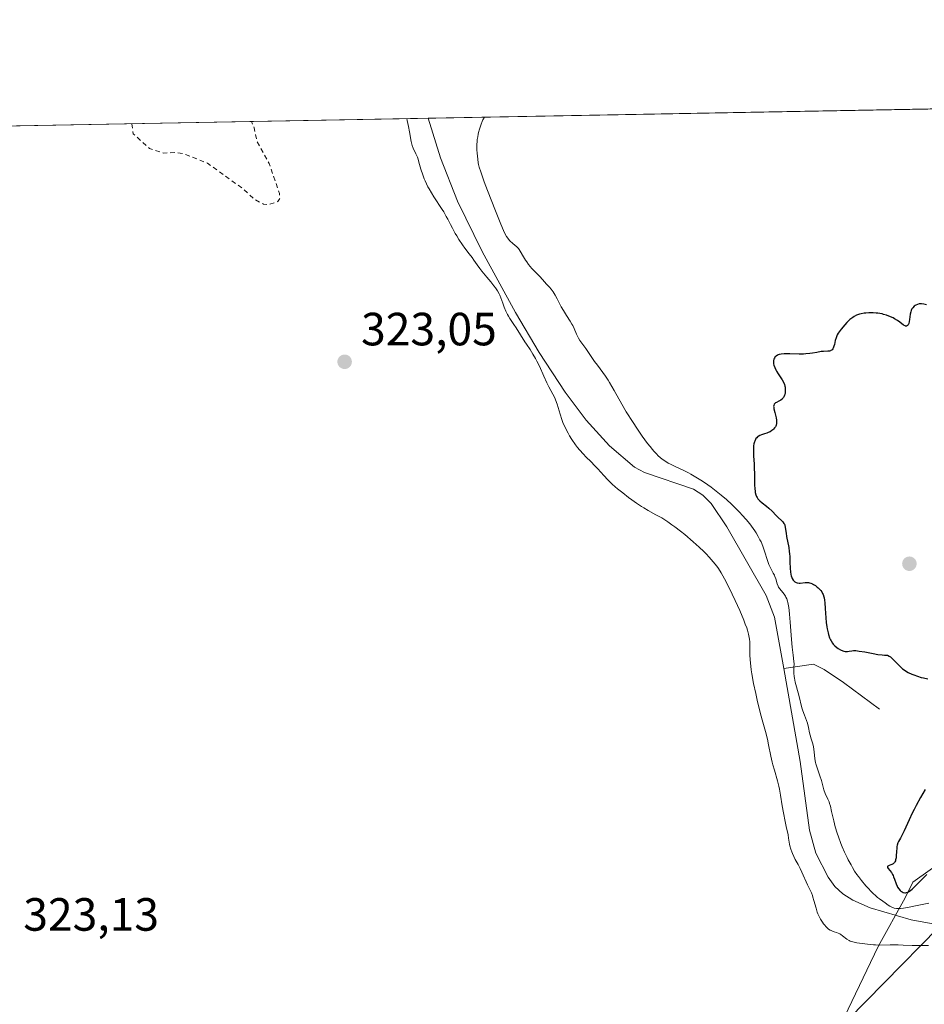
# Model space of a CAD drawing. Units: metres. Extents: x 629065 to 632550, y 4667154 to 4669535.
# Drawn here: x 630660 to 630854, y 4669312 to 4669524 of the extents above; entities that cross this region are included whole.
import ezdxf

# ---------------------------------------------------------------- set-up
doc = ezdxf.new("R2010")
doc.units = ezdxf.units.M
doc.header["$MEASUREMENT"] = 0
doc.linetypes.add('DGN Style 2', pattern=[1.6480167562047852, 0.988810053722871, -0.6592067024819142])
for name, color, linetype, lineweight in [('Comarca CxS', 21, 'Continuous', 0), ('Comunidad Autónoma CxS', 142, 'Continuous', 0), ('Corriente natural lineal', 142, 'Continuous', 13), ('Cultivos herbáceos CxS', 92, 'Continuous', 0), ('Curva de nivel auxiliar', 30, 'DGN Style 2', 0), ('Curva de nivel maestra', 30, 'Continuous', 30), ('Curva de nivel normal', 30, 'Continuous', 0), ('Espacio natural protegido CxS', 121, 'Continuous', 0), ('Matorral CxS', 135, 'Continuous', 0), ('Municipio CxS', 4, 'Continuous', 0), ('Provincia CxS', 1, 'Continuous', 0), ('Punto de cota en terreno', 7, 'Continuous', 0), ('Rótulo de punto de cota en terreno', 7, 'Continuous', 0), ('Vía pecuaria CxS', 92, 'Continuous', 13)]:
    doc.layers.add(name, color=color, linetype=linetype, lineweight=lineweight)
doc.styles.add('Style-Arial', font='txt')

# ---------------------------------------------------------------- blocks, each defined once
blk = doc.blocks.new('*U10')
at = {"layer": 'Cultivos herbáceos CxS', "color": 92, "linetype": 'Continuous', "lineweight": 0}
blk.add_polyline3d([(630463.3541000001, 4669497.329399999, 320.9918999999936), (630863.4216, 4669504.7498, 322.9974999999977), (630867.8249000004, 4669501.547499999, 322.5751000000019), (630875.7625000002, 4669486.995300001, 323.1432000000059), (630890.3145000003, 4669464.505700001, 324.0546000000031), (630910.1583000004, 4669440.6931, 324.3822999999975), (630908.8355, 4669422.172300001, 324.6184000000067), (630908.8355, 4669407.620100001, 324.7798000000039), (630918.7362000003, 4669375.4693, 325.0792999999976), (630886.7659, 4669354.868100001, 325.2617000000027), (630861.3652999997, 4669332.633500001, 322.4671999999992), (630803.1590999998, 4669273.3413, 324.4716000000044), (630762.9426999995, 4669239.458699999, 324.7434000000067), (630726.9605, 4669227.8123, 324.4743000000017), (630694.1535, 4669202.400900001, 324.3730000000069), (630672.9877000004, 4669190.7543, 324.1999000000069), (630620.0721000005, 4669158.9911, 323.7915000000066), (630556.5132999998, 4669143.744100001, 323.7682000000059), (630510.0094999997, 4669137.8157, 323.7021999999997), (630459.2105, 4669125.110300001, 322.4535000000033)], dxfattribs=at)
blk = doc.blocks.new('5PATER')
at = {"layer": 'Punto de cota en terreno', "linetype": 'Continuous', "lineweight": 0}
h = blk.add_hatch(color=51, dxfattribs=at)
edge = h.paths.add_edge_path()
edge.add_ellipse((0, 0), major_axis=(-0.1095731443231308, -0.1110710700762829), ratio=0.9994222409660322, start_angle=0, end_angle=360)

msp = doc.modelspace()

# ---------------------------------------------------------------- linework, layer by layer
at = {"layer": 'Comarca CxS', "color": 21, "linetype": 'Continuous', "lineweight": 0, "flags": 128}
msp.add_lwpolyline([(632550.2000009816, 4667222.02998334), (629107.1700009545, 4667158.24998334), (629076.0910252603, 4668856.974506922), (629064.8500009559, 4669471.389983314), (631177.051661966, 4669510.566991888), (631890.1153870785, 4669523.792861457)], dxfattribs=at)
at = {"layer": 'Comunidad Autónoma CxS', "color": 142, "linetype": 'Continuous', "lineweight": 0, "flags": 128}
msp.add_lwpolyline([(632550.2000009816, 4667222.02998334), (629107.1700009545, 4667158.24998334), (629076.0910252603, 4668856.974506922), (629064.8500009559, 4669471.389983314), (631177.051661966, 4669510.566991888), (631890.1153870785, 4669523.792861457)], dxfattribs=at)
at = {"layer": 'Corriente natural lineal', "color": 142, "linetype": 'Continuous', "lineweight": 13, "extrusion": (-0.007951349191260412, -0.1172823749784867, 0.993066775481611), "elevation": -552349.6325615875, "flags": 128}
msp.add_lwpolyline([(313451.7773243454, 4668913.72142385), (313451.7773243454, 4668913.727378682)], dxfattribs=at)
at = {"layer": 'Corriente natural lineal', "color": 142, "linetype": 'Continuous', "lineweight": 13}
for points in [[(630824.2801000001, 4669384.370100001, 319.741399999999), (630822.2200999996, 4669395.380100001, 319.4774999999936), (630820.4301000005, 4669400.0701, 319.8653999999952), (630811.9901000002, 4669414.780099999, 319.3041999999987), (630808.6300999997, 4669419.800100001, 320.2155999999959), (630806.8201000001, 4669421.5801, 320.4931999999972), (630804.8501000004, 4669422.920100001, 320.3846000000049), (630794.3601000002, 4669426.460100001, 319.3738000000012), (630792.1700999998, 4669427.630100001, 318.9051999999938), (630786.7801000001, 4669432.170100001, 318.7614999999932), (630781.8000999996, 4669437.7501, 319.0109999999986), (630777.2801000001, 4669443.720100001, 319.4272999999957), (630771.7100999998, 4669452.270099999, 319.9493999999977), (630766.6001000004, 4669460.840100001, 319.6518999999971), (630759.4600999998, 4669474.0001, 319.7191000000021), (630754.1501000002, 4669484.8101, 319.1515999999974), (630750.4901000002, 4669494.0701, 318.684500000003), (630747.8400999998, 4669502.600099999, 318.2250000000058)], [(630844.7701000003, 4669375.610099999, 324.0298999999941), (630837.0900999998, 4669381.360099999, 323.5944000000018), (630832.9101, 4669384.100099999, 323.2109000000055), (630830.6501000002, 4669385.290100001, 322.4760999999999), (630824.2801000001, 4669384.370100001, 319.741399999999)], [(630851.5701000001, 4669330.3301, 321.0825000000041), (630842.8300999999, 4669332.880100001, 319.9943000000058), (630839.0900999998, 4669334.5701, 319.7318999999989), (630836.9501, 4669335.9301, 319.6517000000022), (630835.2401000002, 4669337.4801, 320.0068000000028), (630833.7401000002, 4669339.5001, 320.0681000000041), (630831.1300999997, 4669344.6501, 320.034799999994), (630829.7301000003, 4669349.5701, 319.633600000001), (630827.7801000001, 4669364.350099999, 319.4238999999943), (630824.2801000001, 4669384.370100001, 319.741399999999)], [(630874.3927999996, 4669323.7634, 320.1879000000045), (630866.4200999998, 4669327.350099999, 319.9415000000009), (630863.7100999998, 4669328.100099999, 320.0663999999961), (630851.5701000001, 4669330.3301, 321.0825000000041)]]:
    msp.add_polyline3d(points, dxfattribs=at)
at = {"layer": 'Cultivos herbáceos CxS', "color": 92, "linetype": 'Continuous', "lineweight": 0, "extrusion": (-0.04123598236798397, -0.0007648456276065079, 0.9991491424053336), "elevation": -29263.00054555193, "flags": 128}
msp.add_lwpolyline([(-4657002.482709727, 716637.3419229003), (-4657002.482709727, 716753.0413465416)], dxfattribs=at)
at = {"layer": 'Cultivos herbáceos CxS', "color": 92, "linetype": 'Continuous', "lineweight": 0, "extrusion": (0.01958816391122111, 0.0003633277863322193, 0.9998080674947101), "elevation": 14369.91675361741, "flags": 128}
msp.add_lwpolyline([(4657002.254875814, -716928.1529781158), (4657002.254875814, -717092.0656219032)], dxfattribs=at)
at = {"layer": 'Cultivos herbáceos CxS', "color": 92, "linetype": 'Continuous', "lineweight": 0}
msp.add_polyline3d([(630202.8931, 4669134.556500001, 320.3709999999992), (630241.1409, 4669123.6303, 322.3399000000064), (630302.5220999997, 4669119.3947, 321.3252000000066), (630352.2616999998, 4669115.1591, 322.5271999999969), (630391.4187000003, 4669116.2163, 322.7504999999946), (630450.7443000004, 4669112.4045, 323.3006000000024), (630459.2105, 4669125.110300001, 322.4535000000033), (630510.0094999997, 4669137.8157, 323.7021999999997), (630556.5132999998, 4669143.744100001, 323.7682000000059), (630620.0721000005, 4669158.9911, 323.7915000000066), (630672.9877000004, 4669190.7543, 324.1999000000069), (630694.1535, 4669202.400900001, 324.3730000000069), (630726.9605, 4669227.8123, 324.4743000000017), (630762.9426999995, 4669239.458699999, 324.7434000000067), (630803.1590999998, 4669273.3413, 324.4716000000044), (630861.3652999997, 4669332.633500001, 322.4671999999992), (630886.7659, 4669354.868100001, 325.2617000000027), (630918.7362000003, 4669375.4693, 325.0792999999976)], dxfattribs=at)
at = {"layer": 'Curva de nivel auxiliar', "color": 30, "linetype": 'DGN Style 2', "lineweight": 0, "elevation": 322.5, "flags": 128}
msp.add_lwpolyline([(630684.1808000002, 4669501.4254), (630684.5199999996, 4669499.2501), (630688.0099999999, 4669496.0801), (630691.0199999996, 4669495.120100001), (630693.54, 4669495.2401), (630695.4400000004, 4669494.960100001), (630700.4400000004, 4669492.960100001), (630708.2599999999, 4669487.3201), (630710.5199999996, 4669485.190099999), (630712.5199999996, 4669484.130100001), (630713.5499999998, 4669484.040100001), (630715.5899999999, 4669484.700099999), (630715.9800000006, 4669485.370100001), (630715.9199999999, 4669486.4301), (630713.7300000006, 4669492.860099999), (630711.1299999999, 4669497.550100001), (630710.4900000002, 4669500.540100001), (630709.8892000001, 4669501.9022)], dxfattribs=at)
at = {"layer": 'Curva de nivel maestra', "color": 30, "linetype": 'Continuous', "lineweight": 30, "elevation": 325, "flags": 128}
for points in [[(630854.9299999997, 4669462.520099999), (630854.3099999997, 4669462.670100001), (630853.79, 4669462.7301), (630853.4800000006, 4669462.720100001), (630853.29, 4669462.700099999), (630852.9400000004, 4669462.610099999), (630852.5999999996, 4669462.460100001), (630852.4500000002, 4669462.370100001), (630852.2300000006, 4669462.200099999), (630851.9400000004, 4669461.890100001), (630851.7699999996, 4669461.630100001), (630851.7000000002, 4669461.5001), (630851.6100000005, 4669461.270099999), (630851.5300000003, 4669461.020099999), (630851.4199999999, 4669460.4901), (630851.2699999996, 4669459.390100001), (630851.1900000004, 4669458.9001), (630851.0899999999, 4669458.530099999), (630851.0300000003, 4669458.380100001), (630850.9299999997, 4669458.190099999), (630850.8099999997, 4669458.040100001), (630850.6100000005, 4669457.9301), (630850.4100000003, 4669457.9301), (630850.2800000003, 4669457.9801), (630849.9900000002, 4669458.1501), (630849.2000000002, 4669458.770099999), (630848.6500000004, 4669459.1501), (630848.0499999998, 4669459.5001), (630847.7199999997, 4669459.6801), (630847.1799999997, 4669459.9301), (630846.3099999997, 4669460.2601), (630845.6900000004, 4669460.460100001), (630845.3700000001, 4669460.540100001), (630844.8899999997, 4669460.640100001), (630844.4100000003, 4669460.720100001), (630844.0800000001, 4669460.7501), (630843.4299999997, 4669460.800100001), (630842.4900000002, 4669460.790100001), (630841.8899999997, 4669460.7501), (630841.5199999996, 4669460.700099999), (630840.8300000001, 4669460.5701), (630840.4800000006, 4669460.4901), (630839.8700000001, 4669460.270099999), (630839.3499999996, 4669460.0101), (630839.04, 4669459.8101), (630838.8300000001, 4669459.6601), (630838.4400000004, 4669459.3301), (630837.7699999996, 4669458.6801), (630837.3300000001, 4669458.210100001), (630836.5499999998, 4669457.280099999), (630836.1299999999, 4669456.700099999), (630835.9500000002, 4669456.4301), (630835.7199999997, 4669456.030099999), (630835.54, 4669455.640100001), (630835.4600000001, 4669455.440099999), (630835.2800000003, 4669454.8101), (630835.0999999996, 4669454.0001), (630835.0099999999, 4669453.640100001), (630834.8700000001, 4669453.220100001), (630834.7800000003, 4669453.040100001), (630834.5999999996, 4669452.8201), (630834.3799999999, 4669452.6601), (630834.2400000002, 4669452.610099999), (630834.0800000001, 4669452.5701), (630833.7100000001, 4669452.530099999), (630832.79, 4669452.5101), (630832.2400000002, 4669452.460100001), (630831.3300000001, 4669452.300100001), (630830.3899999997, 4669452.120100001), (630829.8600000005, 4669452.040100001), (630828.9900000002, 4669451.960100001), (630828.5099999999, 4669451.940099999), (630827.5099999999, 4669451.9301), (630825.5199999996, 4669451.9901), (630824.6699999999, 4669452.0001), (630824.3099999997, 4669451.9801), (630823.7100000001, 4669451.920100001), (630823.25, 4669451.8201), (630823, 4669451.7301), (630822.8600000005, 4669451.6601), (630822.6200000001, 4669451.5101), (630822.4100000003, 4669451.3301), (630822.3300000001, 4669451.2401), (630822.2199999997, 4669451.0801), (630822.0899999999, 4669450.8101), (630822.0300000003, 4669450.5101), (630822.0199999996, 4669450.340100001), (630822.0300000003, 4669450.0001), (630822.0599999997, 4669449.8201), (630822.1299999999, 4669449.530099999), (630822.2999999998, 4669449.0601), (630822.54, 4669448.540100001), (630822.7000000002, 4669448.270099999), (630823.0700000003, 4669447.6801), (630823.6299999999, 4669446.840100001), (630823.8899999997, 4669446.4001), (630824.2400000002, 4669445.720100001), (630824.3700000001, 4669445.370100001), (630824.4699999997, 4669445.020099999), (630824.5199999996, 4669444.790100001), (630824.5700000003, 4669444.3301), (630824.5700000003, 4669443.880100001), (630824.54, 4669443.590100001), (630824.4600000001, 4669443.2401), (630824.4100000003, 4669443.0701), (630824.25, 4669442.720100001), (630824.1500000004, 4669442.5701), (630823.9900000002, 4669442.370100001), (630823.8700000001, 4669442.2501), (630823.6100000005, 4669442.040100001), (630823.2000000002, 4669441.800100001), (630822.6799999997, 4669441.550100001), (630822.4699999997, 4669441.4301), (630822.2400000002, 4669441.2401), (630822.1600000003, 4669441.140100001), (630822.0700000003, 4669440.890100001), (630822.0599999997, 4669440.690099999), (630822.0700000003, 4669440.530099999), (630822.1299999999, 4669440.170100001), (630822.3099999997, 4669439.4001), (630822.5899999999, 4669438.2501), (630822.6799999997, 4669437.710100001), (630822.6900000004, 4669437.470100001), (630822.6799999997, 4669437.040100001), (630822.5899999999, 4669436.670100001), (630822.5, 4669436.440099999), (630822.4299999997, 4669436.300100001), (630822.2400000002, 4669436.040100001), (630822.0199999996, 4669435.780099999), (630821.8899999997, 4669435.6601), (630821.6699999999, 4669435.4901), (630821.2999999998, 4669435.2501), (630820.8700000001, 4669435.040100001), (630820.6299999999, 4669434.940099999), (630820.1200000001, 4669434.780099999), (630819.4199999999, 4669434.550100001), (630819.0800000001, 4669434.4101), (630818.7699999996, 4669434.2401), (630818.6299999999, 4669434.140100001), (630818.4299999997, 4669433.960100001), (630818.2599999999, 4669433.7501), (630818.1600000003, 4669433.590100001), (630818, 4669433.2401), (630817.9400000004, 4669433.050100001), (630817.8300000001, 4669432.640100001), (630817.7599999999, 4669432.190099999), (630817.7300000006, 4669431.870100001), (630817.7100000001, 4669431.210100001), (630817.7400000002, 4669430.020099999), (630817.8600000005, 4669428.3301), (630817.9100000003, 4669427.460100001), (630817.9400000004, 4669426.1501), (630817.9500000002, 4669424.530099999), (630817.9600000001, 4669423.8201), (630818.0099999999, 4669422.950099999), (630818.0700000003, 4669422.470100001), (630818.1200000001, 4669422.190099999), (630818.2400000002, 4669421.700099999), (630818.4000000004, 4669421.290100001), (630818.5, 4669421.090100001), (630818.6799999997, 4669420.8201), (630818.9199999999, 4669420.540100001), (630819.0700000003, 4669420.4001), (630819.6200000001, 4669419.950099999), (630820.5199999996, 4669419.2501), (630821, 4669418.840100001), (630821.7300000006, 4669418.1501), (630822.6399999997, 4669417.220100001), (630823.0599999997, 4669416.8201), (630823.7699999996, 4669416.1801), (630824.0499999998, 4669415.880100001), (630824.2800000003, 4669415.540100001), (630824.3700000001, 4669415.340100001), (630824.4400000004, 4669415.130100001), (630824.5599999997, 4669414.620100001), (630824.7199999997, 4669413.4101), (630824.8300000001, 4669412.720100001), (630825.2999999998, 4669410.390100001), (630825.4299999997, 4669409.460100001), (630825.4800000006, 4669408.960100001), (630825.5199999996, 4669408.420100001), (630825.5599999997, 4669407.300100001), (630825.6200000001, 4669405.8301), (630825.6799999997, 4669405.1501), (630825.7699999996, 4669404.540100001), (630825.8300000001, 4669404.270099999), (630825.9500000002, 4669403.9101), (630826.04, 4669403.700099999), (630826.25, 4669403.360099999), (630826.3700000001, 4669403.220100001), (630826.6299999999, 4669403.0001), (630826.9100000003, 4669402.850099999), (630827.1100000005, 4669402.780099999), (630827.5099999999, 4669402.720100001), (630827.7400000002, 4669402.720100001), (630828.8300000001, 4669402.840100001), (630829.1799999997, 4669402.840100001), (630829.5499999998, 4669402.800100001), (630829.7400000002, 4669402.7601), (630830.0199999996, 4669402.670100001), (630830.4000000004, 4669402.520099999), (630830.5899999999, 4669402.420100001), (630831.0199999996, 4669402.1601), (630831.4400000004, 4669401.860099999), (630831.6399999997, 4669401.690099999), (630832.0099999999, 4669401.3201), (630832.1699999999, 4669401.120100001), (630832.3899999997, 4669400.8101), (630832.5700000003, 4669400.4801), (630832.6699999999, 4669400.2501), (630832.8200000003, 4669399.780099999), (630832.8799999999, 4669399.530099999), (630832.9699999997, 4669399.0101), (630833.0300000003, 4669398.460100001), (630833.1100000005, 4669397.270099999), (630833.2599999999, 4669395.270099999), (630833.3600000005, 4669394.2601), (630833.4900000002, 4669393.290100001), (630833.5700000003, 4669392.840100001), (630833.75, 4669392.0101), (630833.8499999996, 4669391.630100001), (630834.0899999999, 4669390.940099999), (630834.2699999996, 4669390.530099999), (630834.4000000004, 4669390.280099999), (630834.6799999997, 4669389.8301), (630834.8600000005, 4669389.600099999), (630835.2400000002, 4669389.190099999), (630835.6399999997, 4669388.840100001), (630835.9100000003, 4669388.6501), (630836.4299999997, 4669388.340100001), (630836.9000000004, 4669388.120100001), (630837.1200000001, 4669388.050100001), (630837.4400000004, 4669387.9801), (630837.7599999999, 4669387.9801), (630837.9199999999, 4669387.9901), (630838.2599999999, 4669388.0601), (630838.8300000001, 4669388.170100001), (630839.2199999997, 4669388.190099999), (630839.7000000002, 4669388.190099999), (630840.4600000001, 4669388.110099999), (630841.6200000001, 4669387.9001), (630843.4500000002, 4669387.540100001), (630844.4100000003, 4669387.380100001), (630845.3700000001, 4669387.2601), (630845.8399999999, 4669387.2301), (630846.5099999999, 4669387.2301), (630846.8899999997, 4669387.020099999), (630847.1299999999, 4669386.840100001), (630847.6200000001, 4669386.4101), (630849.1699999999, 4669384.8201), (630849.7699999996, 4669384.290100001), (630850.0999999996, 4669384.040100001), (630850.6200000001, 4669383.700099999), (630850.9900000002, 4669383.4901), (630851.7599999999, 4669383.120100001), (630852.1600000003, 4669382.960100001), (630852.9600000001, 4669382.670100001), (630853.75, 4669382.440099999), (630854.2599999999, 4669382.3101), (630855.2100000001, 4669382.120100001)], [(630854.6100000005, 4669358.380100001), (630853.6200000001, 4669356.630100001), (630852.6799999997, 4669354.9001), (630852.25, 4669354.0701), (630851.8499999996, 4669353.280099999), (630851.1500000004, 4669351.8301), (630850.0700000003, 4669349.4801), (630849.6500000004, 4669348.600099999), (630849.29, 4669347.9101), (630848.9000000004, 4669347.200099999), (630848.7599999999, 4669346.870100001), (630848.5899999999, 4669346.360099999), (630848.5300000003, 4669346.0701), (630848.5, 4669345.7501), (630848.4500000002, 4669345.050100001), (630848.4100000003, 4669344.0801), (630848.3600000005, 4669343.630100001), (630848.2699999996, 4669343.220100001), (630848.2199999997, 4669343.040100001), (630848.0999999996, 4669342.8101), (630848.0199999996, 4669342.6801), (630847.8200000003, 4669342.470100001), (630847.7100000001, 4669342.380100001), (630847.4800000006, 4669342.2401), (630847.25, 4669342.140100001), (630846.8499999996, 4669342.0001), (630846.6100000005, 4669341.870100001), (630846.5300000003, 4669341.7601), (630846.5499999998, 4669341.600099999), (630846.6600000003, 4669341.4001), (630847.3499999996, 4669340.4801), (630847.6100000005, 4669340.0701), (630847.7300000006, 4669339.840100001), (630847.8300000001, 4669339.600099999), (630848.0199999996, 4669339.090100001), (630848.3600000005, 4669338.050100001), (630848.5599999997, 4669337.5701), (630848.6799999997, 4669337.350099999), (630848.9400000004, 4669336.960100001), (630849.2400000002, 4669336.630100001), (630849.3899999997, 4669336.520099999), (630849.6799999997, 4669336.3301), (630849.9000000004, 4669336.2301), (630850.2100000001, 4669336.1601), (630850.3700000001, 4669336.1601), (630850.6200000001, 4669336.200099999), (630850.8899999997, 4669336.300100001), (630851.0300000003, 4669336.380100001), (630851.5199999996, 4669336.700099999), (630851.7999999998, 4669336.9301), (630852.1100000005, 4669337.190099999), (630852.7800000003, 4669337.840100001), (630854.9600000001, 4669340.0601)]]:
    msp.add_lwpolyline(points, dxfattribs=at)
at = {"layer": 'Curva de nivel normal', "color": 30, "linetype": 'Continuous', "lineweight": 0, "elevation": 320, "flags": 128}
for points in [[(630743.2800000003, 4669502.521600001), (630743.3200000003, 4669502.1501), (630743.6100000005, 4669500.860099999), (630743.8600000005, 4669499.690099999), (630744.2199999997, 4669497.610099999), (630744.3600000005, 4669497.0101), (630744.4500000002, 4669496.720100001), (630744.6699999999, 4669496.170100001), (630745.2300000006, 4669494.970100001), (630745.54, 4669494.220100001), (630745.6900000004, 4669493.800100001), (630745.8899999997, 4669493.1601), (630746.3200000003, 4669491.6801), (630746.7100000001, 4669490.450099999), (630747.0199999996, 4669489.590100001), (630747.1900000004, 4669489.1601), (630747.4800000006, 4669488.5001), (630747.8099999997, 4669487.850099999), (630748.0499999998, 4669487.4101), (630748.5599999997, 4669486.550100001), (630749.0899999999, 4669485.700099999), (630750.8799999999, 4669482.9801), (630751.2000000002, 4669482.470100001), (630751.75, 4669481.5101), (630752.0700000003, 4669480.9101), (630752.6500000004, 4669479.780099999), (630753.0800000001, 4669478.960100001), (630753.6699999999, 4669477.860099999), (630753.9900000002, 4669477.3201), (630754.4800000006, 4669476.520099999), (630755.2300000006, 4669475.4001), (630755.7300000006, 4669474.710100001), (630756.7000000002, 4669473.4801), (630757.3399999999, 4669472.6601), (630757.7000000002, 4669472.130100001), (630758.3700000001, 4669471.100099999), (630758.9400000004, 4669470.290100001), (630759.4100000003, 4669469.710100001), (630760.4900000002, 4669468.450099999), (630761.3200000003, 4669467.470100001), (630761.9900000002, 4669466.600099999), (630762.2999999998, 4669466.1601), (630762.7199999997, 4669465.520099999), (630763.0800000001, 4669464.890100001), (630763.2300000006, 4669464.590100001), (630763.4900000002, 4669463.9901), (630763.9000000004, 4669462.850099999), (630764.1799999997, 4669462.0101), (630764.5300000003, 4669461.1501), (630764.8899999997, 4669460.4101), (630765.0800000001, 4669460.0601), (630765.3700000001, 4669459.5701), (630765.6699999999, 4669459.120100001), (630766.2800000003, 4669458.270099999), (630766.7800000003, 4669457.5601), (630768.6200000001, 4669454.5801), (630768.9800000006, 4669454.040100001), (630769.7599999999, 4669452.880100001), (630770.3499999996, 4669451.940099999), (630770.9400000004, 4669450.950099999), (630771.2199999997, 4669450.4301), (630771.7400000002, 4669449.360099999), (630772.6900000004, 4669447.210100001), (630773.3600000005, 4669445.7301), (630773.8099999997, 4669444.870100001), (630774.6699999999, 4669443.300100001), (630775.0599999997, 4669442.5001), (630775.2400000002, 4669442.0701), (630775.5599999997, 4669441.140100001), (630776.1900000004, 4669439.020099999), (630776.5800000001, 4669437.860099999), (630776.7999999998, 4669437.2501), (630777.3499999996, 4669436.020099999), (630777.9199999999, 4669434.9101), (630778.2300000006, 4669434.360099999), (630778.7199999997, 4669433.5601), (630779.5099999999, 4669432.4001), (630779.9199999999, 4669431.860099999), (630780.3399999999, 4669431.350099999), (630781.1900000004, 4669430.4101), (630781.75, 4669429.8201), (630782.8499999996, 4669428.7501), (630783.6200000001, 4669427.9901), (630784.3200000003, 4669427.2601), (630785.5700000003, 4669425.860099999), (630786.4600000001, 4669424.880100001), (630787.3899999997, 4669423.970100001), (630788.0599999997, 4669423.370100001), (630788.54, 4669422.960100001), (630789.6399999997, 4669422.0701), (630790.9100000003, 4669421.100099999), (630791.5899999999, 4669420.590100001), (630792.6299999999, 4669419.850099999), (630793.6600000003, 4669419.1601), (630794.1500000004, 4669418.850099999), (630795.0800000001, 4669418.300100001), (630796.79, 4669417.390100001), (630798.04, 4669416.700099999), (630798.4600000001, 4669416.440099999), (630799.3200000003, 4669415.880100001), (630800.2100000001, 4669415.2601), (630800.8099999997, 4669414.8201), (630802.0300000003, 4669413.880100001), (630802.9600000001, 4669413.130100001), (630804.79, 4669411.5801), (630806.0700000003, 4669410.4301), (630807.0899999999, 4669409.460100001), (630807.5499999998, 4669408.9901), (630808.2100000001, 4669408.300100001), (630809.0999999996, 4669407.290100001), (630809.8300000001, 4669406.370100001), (630810.2000000002, 4669405.840100001), (630810.7999999998, 4669404.880100001), (630811.5, 4669403.620100001), (630811.9100000003, 4669402.850099999), (630813.1500000004, 4669400.340100001), (630813.8200000003, 4669398.9301), (630814.79, 4669396.790100001), (630815.6299999999, 4669394.770099999), (630815.9800000006, 4669393.880100001), (630816.2699999996, 4669393.0801), (630816.4299999997, 4669392.600099999), (630816.6699999999, 4669391.7401), (630816.7599999999, 4669391.360099999), (630816.8799999999, 4669390.6801), (630816.9500000002, 4669390.0801), (630816.9699999997, 4669389.710100001), (630816.9800000006, 4669389.0101), (630816.9600000001, 4669387.3101), (630817.0099999999, 4669386.2301), (630817.1500000004, 4669384.880100001), (630817.2599999999, 4669384.0701), (630817.4000000004, 4669383.170100001), (630817.7599999999, 4669381.140100001), (630818.2100000001, 4669378.970100001), (630818.5199999996, 4669377.530099999), (630819.1500000004, 4669374.890100001), (630819.5700000003, 4669373.290100001), (630820.2800000003, 4669370.790100001), (630820.7199999997, 4669369.130100001), (630820.9699999997, 4669367.960100001), (630821.4699999997, 4669365.4801), (630821.7400000002, 4669364.2401), (630821.8899999997, 4669363.640100001), (630822.2199999997, 4669362.470100001), (630822.9000000004, 4669360.200099999), (630823.2100000001, 4669359.030099999), (630823.3399999999, 4669358.420100001), (630823.5599999997, 4669357.110099999), (630823.9100000003, 4669354.8301), (630824.1799999997, 4669353.3201), (630824.54, 4669351.470100001), (630824.7699999996, 4669350.390100001), (630825.1900000004, 4669348.5701), (630825.2699999996, 4669347.860099999), (630825.3300000001, 4669347.420100001), (630825.4900000002, 4669346.600099999), (630825.5700000003, 4669346.2301), (630825.7599999999, 4669345.540100001), (630825.9699999997, 4669344.9301), (630826.1100000005, 4669344.5601), (630826.3899999997, 4669343.9101), (630826.7000000002, 4669343.300100001), (630827.2999999998, 4669342.220100001), (630827.7800000003, 4669341.3301), (630828.1200000001, 4669340.610099999), (630829.3300000001, 4669337.870100001), (630830.1600000003, 4669336.120100001), (630830.3899999997, 4669335.530099999), (630830.5, 4669335.210100001), (630830.7199999997, 4669334.4901), (630831.1699999999, 4669332.850099999), (630831.4400000004, 4669332.0101), (630831.5899999999, 4669331.610099999), (630831.7599999999, 4669331.220100001), (630832.1299999999, 4669330.5001), (630832.5300000003, 4669329.850099999), (630832.7999999998, 4669329.470100001), (630832.9800000006, 4669329.2401), (630833.3300000001, 4669328.840100001), (630833.5199999996, 4669328.6501), (630833.8799999999, 4669328.350099999), (630834.2100000001, 4669328.130100001), (630834.4299999997, 4669328.0101), (630834.8600000005, 4669327.840100001), (630835.0899999999, 4669327.770099999), (630835.54, 4669327.620100001), (630835.9000000004, 4669327.4901), (630836.2699999996, 4669327.300100001), (630836.4600000001, 4669327.1801), (630836.8700000001, 4669326.890100001), (630837.7599999999, 4669326.210100001), (630838.2599999999, 4669325.9001), (630838.5199999996, 4669325.770099999), (630838.79, 4669325.6601), (630839.3499999996, 4669325.5101), (630839.9199999999, 4669325.4101), (630841.0700000003, 4669325.280099999), (630842.8099999997, 4669325.020099999), (630843.54, 4669324.950099999), (630843.9500000002, 4669324.9301), (630844.9000000004, 4669324.9101), (630847.0800000001, 4669324.9301), (630848.7800000003, 4669324.940099999), (630849.8600000005, 4669324.9101), (630851.8300000001, 4669324.8301), (630853.1399999997, 4669324.790100001), (630853.9299999997, 4669324.790100001), (630855.3499999996, 4669324.8301)], [(630855.3600000005, 4669333.920100001), (630852.8700000001, 4669333.4001), (630851.1799999997, 4669333.050100001), (630849.9500000002, 4669332.840100001), (630849.3399999999, 4669332.770099999), (630849.0099999999, 4669332.7501), (630848.4699999997, 4669332.7601), (630847.9500000002, 4669332.850099999), (630847.6299999999, 4669332.950099999), (630847.4199999999, 4669333.030099999), (630847, 4669333.270099999), (630846.6799999997, 4669333.4901), (630846.0099999999, 4669334.0101), (630845.5099999999, 4669334.380100001), (630844.8200000003, 4669334.840100001), (630844.3899999997, 4669335.1601), (630843.8499999996, 4669335.620100001), (630843.5300000003, 4669335.9101), (630842.8600000005, 4669336.5701), (630842.4800000006, 4669336.960100001), (630841.8799999999, 4669337.620100001), (630840.9199999999, 4669338.7601), (630840.2699999996, 4669339.630100001), (630839.9400000004, 4669340.090100001), (630839.4600000001, 4669340.8201), (630838.9900000002, 4669341.590100001), (630838.6799999997, 4669342.120100001), (630838.0999999996, 4669343.210100001), (630837.8200000003, 4669343.7601), (630837.2800000003, 4669344.890100001), (630836.7999999998, 4669346.0101), (630836.5, 4669346.7501), (630835.9699999997, 4669348.170100001), (630835.7199999997, 4669348.9301), (630835.2999999998, 4669350.340100001), (630834.9800000006, 4669351.600099999), (630834.5199999996, 4669353.6501), (630834.2400000002, 4669354.770099999), (630834.0700000003, 4669355.360099999), (630833.9600000001, 4669355.690099999), (630833.7199999997, 4669356.280099999), (630833.1399999997, 4669357.4801), (630832.8600000005, 4669358.2401), (630832.6799999997, 4669358.850099999), (630832.3200000003, 4669360.2501), (630832.0199999996, 4669361.3101), (630831.79, 4669361.960100001), (630831.3300000001, 4669363.190099999), (630831.1399999997, 4669363.840100001), (630831.0599999997, 4669364.1801), (630830.9299999997, 4669364.920100001), (630830.75, 4669366.460100001), (630830.6100000005, 4669367.540100001), (630830.4699999997, 4669368.1501), (630830.1500000004, 4669369.2301), (630829.9199999999, 4669370.0001), (630829.79, 4669370.540100001), (630829.5599999997, 4669371.690099999), (630829.3399999999, 4669372.5701), (630829.1399999997, 4669373.1501), (630828.6600000003, 4669374.3101), (630828.3099999997, 4669375.2401), (630828.1200000001, 4669375.9001), (630827.4699999997, 4669378.610099999), (630826.7000000002, 4669381.380100001), (630826.5099999999, 4669382.2501), (630826.4400000004, 4669382.6501), (630826.3799999999, 4669383.370100001), (630826.3799999999, 4669383.800100001), (630826.4299999997, 4669384.5601), (630826.4699999997, 4669385.3201), (630826.4299999997, 4669385.8301), (630826.2400000002, 4669387.210100001), (630826.04, 4669388.940099999), (630825.9100000003, 4669390.550100001), (630825.6399999997, 4669394.280099999), (630825.4800000006, 4669396.040100001), (630825.4000000004, 4669396.800100001), (630825.2999999998, 4669397.470100001), (630825.0999999996, 4669398.540100001), (630825.0300000003, 4669398.8201), (630824.8700000001, 4669399.3101), (630824.7000000002, 4669399.710100001), (630824.5899999999, 4669399.9301), (630824.3300000001, 4669400.3201), (630824.0199999996, 4669400.710100001), (630823.3899999997, 4669401.450099999), (630823.1200000001, 4669401.850099999), (630823, 4669402.0601), (630822.8099999997, 4669402.540100001), (630822.5099999999, 4669403.590100001), (630822.3399999999, 4669404.120100001), (630822.2400000002, 4669404.380100001), (630821.9800000006, 4669404.870100001), (630821.3600000005, 4669405.9901), (630821.0300000003, 4669406.710100001), (630820.8600000005, 4669407.140100001), (630820.6500000004, 4669407.790100001), (630820.1799999997, 4669409.3201), (630819.7300000006, 4669410.630100001), (630819.3499999996, 4669411.550100001), (630819.1299999999, 4669412.030099999), (630818.75, 4669412.7501), (630818.3099999997, 4669413.4801), (630817.9900000002, 4669413.960100001), (630817.29, 4669414.940099999), (630816.9199999999, 4669415.420100001), (630816.1399999997, 4669416.370100001), (630815.3200000003, 4669417.290100001), (630814.7699999996, 4669417.890100001), (630813.6799999997, 4669419.0001), (630813.0800000001, 4669419.5801), (630811.9199999999, 4669420.6501), (630810.8099999997, 4669421.610099999), (630810.0800000001, 4669422.200099999), (630808.6299999999, 4669423.300100001), (630807.1799999997, 4669424.3301), (630806.4500000002, 4669424.8101), (630805.3700000001, 4669425.4901), (630804.2999999998, 4669426.110099999), (630803.7699999996, 4669426.390100001), (630802.7400000002, 4669426.9001), (630800.79, 4669427.8101), (630799.8799999999, 4669428.2601), (630799.4400000004, 4669428.4901), (630798.7000000002, 4669428.950099999), (630798.3300000001, 4669429.200099999), (630797.7800000003, 4669429.630100001), (630797.2199999997, 4669430.130100001), (630796.9400000004, 4669430.420100001), (630796.3300000001, 4669431.0601), (630796.0099999999, 4669431.4301), (630795.5099999999, 4669432.040100001), (630794.9800000006, 4669432.720100001), (630793.8499999996, 4669434.270099999), (630792.6600000003, 4669435.9901), (630791.8799999999, 4669437.190099999), (630790.4100000003, 4669439.540100001), (630789.4400000004, 4669441.190099999), (630787.8300000001, 4669444.0701), (630786.8300000001, 4669445.8101), (630786.5199999996, 4669446.3101), (630785.9199999999, 4669447.200099999), (630784.2000000002, 4669449.520099999), (630783.6200000001, 4669450.340100001), (630782.4699999997, 4669452.020099999), (630781.6900000004, 4669453.1501), (630780.4600000001, 4669454.860099999), (630780.1399999997, 4669455.370100001), (630779.9900000002, 4669455.640100001), (630779.7199999997, 4669456.210100001), (630779.2000000002, 4669457.440099999), (630778.9100000003, 4669458.0701), (630778.75, 4669458.370100001), (630778.3899999997, 4669458.970100001), (630777.5700000003, 4669460.210100001), (630776.9000000004, 4669461.280099999), (630776.4500000002, 4669462.100099999), (630775.5599999997, 4669463.8201), (630775.1200000001, 4669464.610099999), (630774.9100000003, 4669464.970100001), (630774.7000000002, 4669465.290100001), (630774.29, 4669465.850099999), (630773.9000000004, 4669466.3101), (630773.2100000001, 4669467.050100001), (630772.9100000003, 4669467.380100001), (630772.3700000001, 4669468.040100001), (630771.9199999999, 4669468.540100001), (630771.5700000003, 4669468.880100001), (630770.7599999999, 4669469.6501), (630770.0999999996, 4669470.340100001), (630769.4400000004, 4669471.1601), (630769.0300000003, 4669471.7401), (630768.7699999996, 4669472.120100001), (630768.3399999999, 4669472.8301), (630767.6299999999, 4669474.0601), (630767.3799999999, 4669474.4101), (630767.2300000006, 4669474.590100001), (630766.8700000001, 4669474.950099999), (630766.04, 4669475.690099999), (630765.4199999999, 4669476.2601), (630765.0999999996, 4669476.630100001), (630764.9400000004, 4669476.8301), (630764.7000000002, 4669477.210100001), (630764.29, 4669477.970100001), (630764.04, 4669478.4901), (630763.4600000001, 4669479.8301), (630762.29, 4669482.690099999), (630760.5899999999, 4669487.050100001), (630759.8700000001, 4669488.960100001), (630759.1399999997, 4669491.0601), (630758.8399999999, 4669492.0801), (630758.7000000002, 4669492.670100001), (630758.6200000001, 4669493.050100001), (630758.5, 4669493.8101), (630758.3700000001, 4669495.100099999), (630758.3399999999, 4669495.800100001), (630758.3399999999, 4669496.9001), (630758.3799999999, 4669497.6601), (630758.4199999999, 4669498.040100001), (630758.5, 4669498.610099999), (630758.6100000005, 4669499.190099999), (630758.6900000004, 4669499.5701), (630758.8899999997, 4669500.300100001), (630759.2300000006, 4669501.3201), (630759.4699999997, 4669501.920100001), (630759.6299999999, 4669502.270099999), (630759.9402999999, 4669502.830399999)]]:
    msp.add_lwpolyline(points, dxfattribs=at)
at = {"layer": 'Espacio natural protegido CxS', "color": 121, "linetype": 'Continuous', "lineweight": 0, "flags": 128}
msp.add_lwpolyline([(632550.2000009816, 4667222.02998334), (629107.1700009545, 4667158.24998334), (629076.0910252603, 4668856.974506922), (629064.8500009559, 4669471.389983314), (631177.051661966, 4669510.566991888), (631890.1153870785, 4669523.792861457)], dxfattribs=at)
msp.add_lwpolyline([(632550.2000009816, 4667222.02998334), (629107.1700009545, 4667158.24998334), (629076.0910252603, 4668856.974506922), (629064.8500009559, 4669471.389983314), (631177.051661966, 4669510.566991888), (631890.1153870785, 4669523.792861457)], dxfattribs=at)
at = {"layer": 'Matorral CxS', "color": 135, "linetype": 'Continuous', "lineweight": 0}
for points in [[(630202.8931, 4669134.556500001, 320.3709999999992), (630241.1409, 4669123.6303, 322.3399000000064), (630302.5220999997, 4669119.3947, 321.3252000000066), (630352.2616999998, 4669115.1591, 322.5271999999969), (630391.4187000003, 4669116.2163, 322.7504999999946), (630450.7443000004, 4669112.4045, 323.3006000000024), (630459.2105, 4669125.110300001, 322.4535000000033), (630510.0094999997, 4669137.8157, 323.7021999999997), (630556.5132999998, 4669143.744100001, 323.7682000000059), (630620.0721000005, 4669158.9911, 323.7915000000066), (630672.9877000004, 4669190.7543, 324.1999000000069), (630694.1535, 4669202.400900001, 324.3730000000069), (630726.9605, 4669227.8123, 324.4743000000017), (630762.9426999995, 4669239.458699999, 324.7434000000067), (630803.1590999998, 4669273.3413, 324.4716000000044), (630861.3652999997, 4669332.633500001, 322.4671999999992), (630886.7659, 4669354.868100001, 325.2617000000027), (630918.7362000003, 4669375.4693, 325.0792999999976)], [(630459.2105, 4669125.110300001, 322.4535000000033), (630510.0094999997, 4669137.8157, 323.7021999999997), (630556.5132999998, 4669143.744100001, 323.7682000000059), (630620.0721000005, 4669158.9911, 323.7915000000066), (630672.9877000004, 4669190.7543, 324.1999000000069), (630694.1535, 4669202.400900001, 324.3730000000069), (630726.9605, 4669227.8123, 324.4743000000017), (630762.9426999995, 4669239.458699999, 324.7434000000067), (630803.1590999998, 4669273.3413, 324.4716000000044), (630861.3652999997, 4669332.633500001, 322.4671999999992)]]:
    msp.add_polyline3d(points, dxfattribs=at)
at = {"layer": 'Municipio CxS', "color": 4, "linetype": 'Continuous', "lineweight": 0, "flags": 128}
msp.add_lwpolyline([(632550.2000009816, 4667222.02998334), (629107.1700009545, 4667158.24998334), (629076.0910252603, 4668856.974506922), (629064.8500009559, 4669471.389983314), (631177.051661966, 4669510.566991888), (631890.1153870785, 4669523.792861457)], dxfattribs=at)
at = {"layer": 'Provincia CxS', "color": 1, "linetype": 'Continuous', "lineweight": 0, "flags": 128}
msp.add_lwpolyline([(632550.2000009816, 4667222.02998334), (629107.1700009545, 4667158.24998334), (629076.0910252603, 4668856.974506922), (629064.8500009559, 4669471.389983314), (631177.051661966, 4669510.566991888), (631890.1153870785, 4669523.792861457)], dxfattribs=at)
at = {"layer": 'Vía pecuaria CxS', "color": 92, "linetype": 'Continuous', "lineweight": 13}
msp.add_polyline3d([(630489.7379999999, 4669119.366000001, 322.9777000000031), (630539.0580000002, 4669130.447000001, 322.6263999999938), (630602.1679999996, 4669149.483999999, 323.7360999999946), (630620.3030000003, 4669157, 324.0654000000068), (630643.199, 4669166.491000001, 324.290399999998), (630685.4440000001, 4669193.035, 324.6535000000004), (630729.9589999998, 4669217.653999999, 324.5537999999942), (630734.6793000001, 4669220.263800001, 324.6800999999978), (630740.2359999996, 4669223.335999999, 324.827099999995), (630767.0420000004, 4669241.661, 324.9171000000061), (630778.5389, 4669250.4912, 324.819399999993), (630786.6501000002, 4669256.721000001, 324.7133999999933), (630788.2450000001, 4669257.946000001, 324.6922999999952), (630797.8789999997, 4669265.345000001, 324.6595999999991), (630803.5245000003, 4669269.897, 324.7170999999944), (630823.2750000004, 4669285.822000001, 324.834400000007), (630831.8788000002, 4669298.2435, 324.8831000000064), (630835.6299000002, 4669306.0584, 324.5896999999969), (630844.5460000001, 4669324.6336, 321.1281000000017), (630850.3170999996, 4669335.0744, 323.2243000000017), (630851.9870999996, 4669338.460300001, 324.9593000000023), (630863.0997000001, 4669346.397800001, 325.3606)], dxfattribs=at)
msp.add_polyline3d([(630489.7379999999, 4669119.366000001, 322.9777000000031), (630539.0580000002, 4669130.447000001, 322.6263999999938), (630602.1679999996, 4669149.483999999, 323.7360999999946), (630620.3030000003, 4669157, 324.0654000000068), (630643.199, 4669166.491000001, 324.290399999998), (630685.4440000001, 4669193.035, 324.6535000000004), (630729.9589999998, 4669217.653999999, 324.5537999999942), (630734.6793000001, 4669220.263800001, 324.6800999999978), (630740.2359999996, 4669223.335999999, 324.827099999995), (630767.0420000004, 4669241.661, 324.9171000000061), (630778.5389, 4669250.4912, 324.819399999993), (630786.6501000002, 4669256.721000001, 324.7133999999933), (630788.2450000001, 4669257.946000001, 324.6922999999952), (630797.8789999997, 4669265.345000001, 324.6595999999991), (630803.5245000003, 4669269.897, 324.7170999999944), (630823.2750000004, 4669285.822000001, 324.834400000007), (630831.8788000002, 4669298.2435, 324.8831000000064), (630835.6299000002, 4669306.0584, 324.5896999999969), (630844.5460000001, 4669324.6336, 321.1281000000017), (630850.3170999996, 4669335.0744, 323.2243000000017), (630851.9870999996, 4669338.460300001, 324.9593000000023), (630863.0997000001, 4669346.397800001, 325.3606)], dxfattribs=at)

# ---------------------------------------------------------------- block references
at = {"layer": 'Cultivos herbáceos CxS', "color": 92, "linetype": 'Continuous', "lineweight": 0}
msp.add_blockref('*U10', (0, 0), dxfattribs=at)
at = {"layer": 'Punto de cota en terreno', "color": 7, "linetype": 'Continuous', "lineweight": 0, "xscale": 10, "yscale": 10, "zscale": 10}
for p in [(630729.9199999999, 4669450.27, 323.0500000000029), (630851.2199999997, 4669406.869999999, 329.6000000000058)]:
    msp.add_blockref('5PATER', p, dxfattribs=at)

# ---------------------------------------------------------------- texts
at = {"layer": 'Rótulo de punto de cota en terreno', "color": 7, "linetype": 'Continuous', "lineweight": 0, "style": 'Style-Arial'}
for s, p in [('323,05', (630733.4478000002, 4669453.797800001)), ('323,13', (630660.8978000004, 4669327.9978))]:
    msp.add_text(s, height=7.000000000000002, dxfattribs=at).set_placement(p)

doc.saveas('drawing.dxf')
